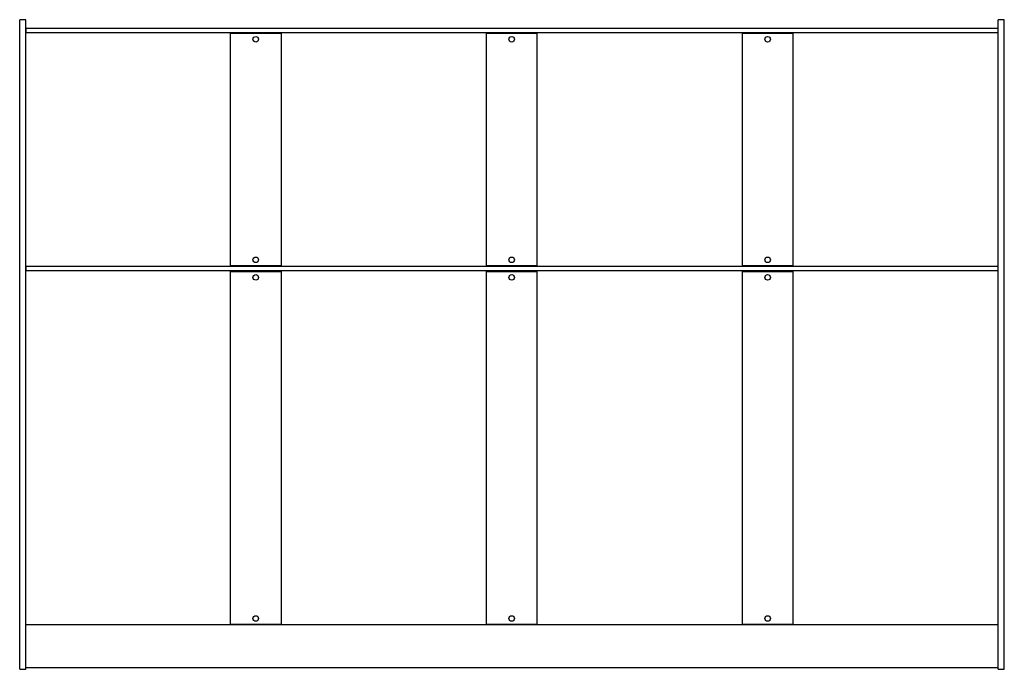
# Model space of a CAD drawing. Units: inches. Extents: x 25 to 843, y -31 to 508.
import ezdxf

# ---------------------------------------------------------------- set-up
doc = ezdxf.new("R2010")
doc.units = ezdxf.units.IN
doc.header["$MEASUREMENT"] = 0

msp = doc.modelspace()

# ---------------------------------------------------------------- linework, layer by layer
for p, q in [((30.07, 507.92), (25.07, 507.92)), ((25.07, -31.07), (25.07, 507.92)), ((30.07, -31.07), (30.07, 507.92)), ((842.57, 507.92), (837.57, 507.92)), ((837.57, -31.07), (837.57, 507.92)), ((842.57, -31.07), (842.57, 507.92)), ((837.57, 5.74), (30.07, 5.74)), ((25.07, -31.07), (30.07, -31.07)), ((30.07, -29.69), (837.57, -29.69)), ((837.57, -31.07), (842.57, -31.07))]:
    msp.add_line(p, q)
for points in [[(30.07, 497.24), (837.57, 497.24), (837.57, 500.74), (30.07, 500.74)], [(200.07, 496.72), (242.07, 496.72), (242.07, 303.72), (200.07, 303.72)], [(412.57, 496.72), (454.57, 496.72), (454.57, 303.72), (412.57, 303.72)], [(625.07, 496.72), (667.07, 496.72), (667.07, 303.72), (625.07, 303.72)], [(30.07, 299.74), (837.57, 299.74), (837.57, 303.24), (30.07, 303.24)], [(200.07, 299.09), (242.07, 299.09), (242.07, 6.09), (200.07, 6.09)], [(412.57, 299.09), (454.57, 299.09), (454.57, 6.09), (412.57, 6.09)], [(625.07, 299.09), (667.07, 299.09), (667.07, 6.09), (625.07, 6.09)]]:
    msp.add_lwpolyline(points, close=True)
for centre in [(221.07, 491.72), (433.57, 491.72), (646.07, 491.72), (221.07, 308.72), (433.57, 308.72), (646.07, 308.72), (221.07, 294.09), (433.57, 294.09), (646.07, 294.09), (221.07, 11.09), (433.57, 11.09), (646.07, 11.09)]:
    msp.add_circle(centre, 2.3)

doc.saveas('drawing.dxf')
